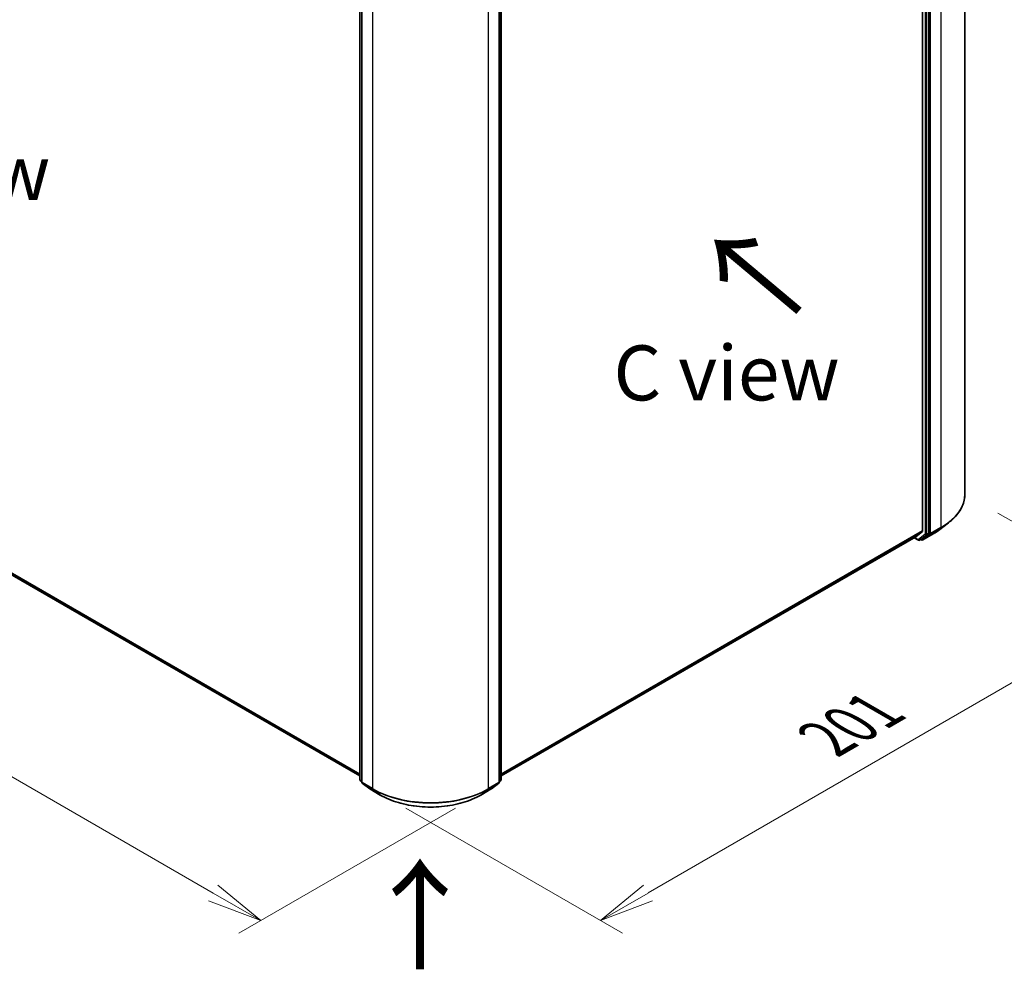
# Model space of a CAD drawing. Units: millimetres. Extents: x 7 to 8073, y 4 to 1690.
# Drawn here: x 35 to 57, y 76 to 97 of the extents above; entities that cross this region are included whole.
import ezdxf

# ---------------------------------------------------------------- set-up
doc = ezdxf.new("R2010")
doc.units = ezdxf.units.MM
doc.header["$LTSCALE"] = 0.5
doc.layers.get('Defpoints').update_dxf_attribs({"lineweight": 25})
for name, color, linetype, lineweight in [('Dimension (ISO)', 7, 'Continuous', 18), ('Symbol (ISO)', 7, 'Continuous', 18), ('Visible (ISO)', 7, 'Continuous', 35), ('Visible Narrow (ISO)', 7, 'Continuous', 25)]:
    doc.layers.add(name, color=color, linetype=linetype, lineweight=lineweight)
doc.styles.add('Note Text (TK)', font='MS PGothic.ttf')
doc.dimstyles.new('Default - Method 1b (TK)', dxfattribs={"dimscale": 0.5, "dimtxt": 2.5, "dimasz": 2.5, "dimexe": 1, "dimexo": 1.5, "dimgap": 1, "dimtad": 1, "dimrnd": 1e-08, "dimdsep": 46, "dimtxsty": 'Note Text (TK)', "dimblk": 'OPEN', "dimcen": 0.09, "dimdle": 5, "dimclrd": 100, "dimclre": 100, "dimclrt": 7, "dimadec": 1, "dimazin": 1, "dimtfac": 1, "dimtmove": 0, "dimatfit": 3, "dimldrblk": 'OPEN', "dimfxl": 1, "dimtolj": 1, "dimlwd": -1, "dimlwe": -1, "dimarcsym": 0})

# ---------------------------------------------------------------- blocks, each defined once
blk = doc.blocks.new('_Open')
at = {"color": 0, "linetype": 'ByBlock', "lineweight": -2}
for p, q in [((-1, 0.167), (0, 0)), ((-1, -0.167), (0, 0)), ((0, 0), (-1, 0))]:
    blk.add_line(p, q, dxfattribs=at)
blk = doc.blocks.new('*D17')
at = {"layer": 'Defpoints', "color": 0}
for p in [(56.042, 86.502), (60.285, 84.053), (42.58, 79.791)]:
    blk.add_point(p, dxfattribs=at)
at = {"layer": 'Dimension (ISO)', "color": 100}
for p, q in [((56.792, 86.069), (60.785, 83.764)), ((48.837, 77.43), (59.203, 83.427)), ((43.33, 79.359), (48.254, 76.515))]:
    blk.add_line(p, q, dxfattribs=at)
at = {"layer": 'Dimension (ISO)', "color": 100, "xscale": 1.25, "yscale": 1.25, "zscale": 1.25}
for p, rotation in [((60.285, 84.053), 30.04938341136795), ((47.755, 76.804), 210.049383411368)]:
    blk.add_blockref('_Open', p, dxfattribs=dict(at, rotation=rotation))
at = {"layer": 'Dimension (ISO)', "color": 7, "insert": (52.664, 80.811), "char_height": 1.25, "attachment_point": 4, "rotation": 30.0494, "style": 'Note Text (TK)'}
blk.add_mtext('\\A1;{\\Q-29.938;\\W0.817;\\H0.816x; \\fＭＳ Ｐゴシック|b0|i0;201}', dxfattribs=at)
blk = doc.blocks.new('*D18')
at = {"layer": 'Defpoints', "color": 0}
for p in [(21.459, 92.44), (17.217, 89.991), (45.207, 79.791)]:
    blk.add_point(p, dxfattribs=at)
at = {"layer": 'Dimension (ISO)', "color": 100}
for p, q in [((20.71, 92.007), (16.717, 89.702)), ((38.95, 77.429), (18.299, 89.365)), ((44.457, 79.359), (39.532, 76.515))]:
    blk.add_line(p, q, dxfattribs=at)
at = {"layer": 'Dimension (ISO)', "color": 100, "xscale": 1.25, "yscale": 1.25, "zscale": 1.25}
for p, rotation in [((17.217, 89.991), 149.97287254894), ((40.032, 76.804), 329.9728725489401)]:
    blk.add_blockref('_Open', p, dxfattribs=dict(at, rotation=rotation))
at = {"layer": 'Dimension (ISO)', "color": 7, "insert": (27.817, 85.031), "char_height": 1.25, "attachment_point": 4, "rotation": 329.9729, "style": 'Note Text (TK)'}
blk.add_mtext('\\A1;{\\Q29.938;\\W0.817;\\H0.816x; \\fＭＳ Ｐゴシック|b0|i0;361}', dxfattribs=at)

msp = doc.modelspace()

# ---------------------------------------------------------------- linework, layer by layer
at = {"layer": 'Visible (ISO)'}
for p, q in [((56.04216, 105.73287), (56.04216, 86.50217)), ((55.07847, 104.7903), (55.07847, 85.66329)), ((55.2199, 85.6122), (55.2199, 104.82655)), ((42.28471, 80.00806), (42.28471, 99.22242)), ((42.32971, 99.18234), (42.32971, 79.95164)), ((45.45695, 79.95164), (45.45695, 99.18234)), ((45.50195, 99.22242), (45.50195, 80.00806)), ((22.5791, 91.46736), (42.28471, 80.09032)), ((55.47236, 85.6967), (55.66429, 85.84446)), ((45.50195, 80.09032), (54.92237, 85.5292)), ((54.88302, 85.50648), (54.9827, 85.44893)), ((54.92355, 85.53001), (55.074, 85.65162)), ((55.05604, 85.47563), (55.21532, 85.60044)), ((55.08318, 85.45862), (55.32103, 85.59594)), ((55.00997, 85.44893), (55.05497, 85.47491)), ((55.05591, 85.45862), (55.04133, 85.46704)), ((42.32971, 79.95953), (42.29516, 79.9866)), ((42.34016, 79.93017), (42.50979, 79.79726)), ((45.27687, 79.79726), (45.4465, 79.93017)), ((45.4915, 79.9866), (45.45695, 79.95953)), ((42.51298, 79.79511), (42.75082, 79.65779)), ((45.03584, 79.65779), (45.27368, 79.79511))]:
    msp.add_line(p, q, dxfattribs=at)
for centre, start, end in [((54.99633, 85.47255), 240, 300), ((55.06955, 85.48224), 240, 300), ((42.31198, 80.00806), 180, 231.919639), ((42.35698, 79.95164), 180, 231.919639), ((45.42968, 79.95164), 308.080361, 0), ((45.47468, 80.00806), 308.080361, 0), ((42.52661, 79.81873), 231.919639, 240), ((45.26005, 79.81873), 300, 308.080361)]:
    msp.add_arc(centre, 0.02727, start, end, dxfattribs=at)
for centre, start_param, end_param in [((54.90874, 85.55282), 0, 0.09065989), ((55.05919, 85.67443), 0.09065989, 0.78539816), ((55.20061, 85.62333), 0.08178438, 0.78539816), ((55.04133, 85.49853), 0, 0.08178438)]:
    msp.add_ellipse(centre, major_axis=(0.01364, -0.02362), ratio=0.57735027, start_param=start_param, end_param=end_param, dxfattribs=at)
for points, knots in [([(56.04216, 86.50217), (56.04216, 86.45466), (56.03685, 86.40716), (56.01577, 86.31312), (56, 86.26659), (55.95841, 86.17536), (55.93259, 86.13066), (55.87144, 86.04381), (55.83612, 86.00166), (55.75664, 85.92054), (55.71249, 85.88156), (55.66429, 85.84446)], [3.926990817, 3.926990817, 3.926990817, 3.926990817, 4.055683386, 4.055683386, 4.184375956, 4.184375956, 4.313068525, 4.313068525, 4.441761095, 4.441761095, 4.570453664, 4.570453664, 4.570453664, 4.570453664]), ([(55.32103, 85.59594), (55.3319, 85.60222), (55.34263, 85.60859), (55.36377, 85.62151), (55.37418, 85.62806), (55.3947, 85.64133), (55.4048, 85.64806), (55.42467, 85.66167), (55.43444, 85.66856), (55.45366, 85.68251), (55.4631, 85.68957), (55.47236, 85.6967)], [1.570796327, 1.570796327, 1.570796327, 1.570796327, 1.59918339, 1.59918339, 1.627570453, 1.627570453, 1.655957517, 1.655957517, 1.68434458, 1.68434458, 1.712731643, 1.712731643, 1.712731643, 1.712731643]), ([(42.75082, 79.65779), (42.87118, 79.5883), (43.01006, 79.5301), (43.31165, 79.44138), (43.47431, 79.41088), (43.8079, 79.38038), (43.97876, 79.38038), (44.31235, 79.41088), (44.47501, 79.44138), (44.7766, 79.5301), (44.91548, 79.5883), (45.03584, 79.65779)], [1.57079633, 1.57079633, 1.57079633, 1.57079633, 1.88495559, 1.88495559, 2.19911486, 2.19911486, 2.51327412, 2.51327412, 2.82743339, 2.82743339, 3.14159265, 3.14159265, 3.14159265, 3.14159265])]:
    msp.add_open_spline(points, degree=3, knots=knots, dxfattribs=at)
at = {"layer": 'Visible Narrow (ISO)'}
for p, q in [((55.13633, 104.80057), (55.13633, 85.58622)), ((55.1749, 85.58622), (55.1749, 104.80057)), ((55.25846, 85.60402), (55.25846, 104.83473)), ((55.49631, 104.97205), (55.49631, 85.74134)), ((42.2927, 79.99693), (42.2927, 99.21128)), ((42.3377, 79.94051), (42.3377, 99.17121)), ((45.44896, 99.17121), (45.44896, 79.94051)), ((45.49396, 99.21128), (45.49396, 79.99693)), ((42.57554, 99.03389), (42.57554, 79.80319)), ((45.21112, 79.80319), (45.21112, 99.03389)), ((42.28471, 80.13429), (22.423, 91.60145)), ((22.42747, 91.58978), (42.28471, 80.12519)), ((42.28471, 80.09045), (22.57792, 91.46817)), ((55.25388, 85.59226), (55.49173, 85.72958)), ((55.49631, 85.74134), (55.25846, 85.60402)), ((55.3221, 85.59667), (55.49173, 85.72958)), ((55.07847, 85.66329), (45.50195, 80.13429)), ((45.50195, 80.12519), (55.074, 85.65162)), ((54.92355, 85.53001), (45.50195, 80.09045)), ((54.97705, 85.46142), (54.89101, 85.51109)), ((55.13633, 85.58622), (54.97705, 85.46142)), ((55.01104, 85.44966), (55.17032, 85.57446)), ((55.3221, 85.59667), (55.08425, 85.45935)), ((55.08425, 85.45935), (55.25388, 85.59226)), ((55.17032, 85.57446), (55.21532, 85.60044)), ((55.2199, 85.6122), (55.1749, 85.58622)), ((55.2199, 85.60402), (55.21532, 85.60044)), ((55.2199, 85.6122), (55.2199, 85.60402)), ((55.05604, 85.47563), (55.01104, 85.44966)), ((55.05026, 85.47111), (55.04932, 85.47165)), ((55.05604, 85.47563), (55.05026, 85.47111)), ((42.32971, 79.97556), (42.2927, 79.99693)), ((42.32971, 79.95976), (42.29728, 79.98517)), ((42.29728, 79.98517), (42.32971, 79.96644)), ((42.57554, 79.80319), (42.3377, 79.94051)), ((42.34228, 79.92875), (42.58012, 79.79143)), ((42.51191, 79.79583), (42.34228, 79.92875)), ((45.20654, 79.79143), (45.44438, 79.92875)), ((45.44896, 79.94051), (45.21112, 79.80319)), ((45.44438, 79.92875), (45.27475, 79.79583)), ((45.49396, 79.99693), (45.45695, 79.97556)), ((45.48938, 79.98517), (45.45695, 79.95976)), ((45.45695, 79.96644), (45.48938, 79.98517)), ((42.74975, 79.65851), (42.51191, 79.79583)), ((42.74975, 79.65851), (42.58012, 79.79143)), ((45.27475, 79.79583), (45.03691, 79.65851)), ((45.03691, 79.65851), (45.20654, 79.79143))]:
    msp.add_line(p, q, dxfattribs=at)
for centre, major_axis, ratio, start_param, end_param in [((54.17852, 86.50217), (1.86364, 0), 0.57735027, 5.49778714, 6.28318531), ((54.17852, 86.48776), (1.85716, 0), 0.57735027, 5.49778714, 5.63972246), ((55.47702, 85.75248), (0.01364, -0.02362), 0.57735027, 0.08178438, 0.78539816), ((55.15561, 85.59735), (0.02727, 0), 0.57735027, 3.92699082, 5.49778714), ((55.15561, 85.59735), (0.01682, -0.02147), 0.81376746, 4.59736724, 6.16816356), ((55.15561, 85.59735), (0.01364, -0.02362), 0.57735027, 0.08178438, 0.78539816), ((55.23918, 85.61516), (0.02727, 0), 0.57735027, 3.92699082, 5.49778714), ((55.23918, 85.61516), (0.01682, -0.02147), 0.81376746, 4.59736724, 6.16816356), ((55.23918, 85.61516), (0.01364, -0.02362), 0.57735027, 0.08178438, 0.78539816), ((55.30739, 85.61956), (0.01364, -0.02362), 0.57735027, 0, 0.08178438), ((54.17852, 86.25691), (-1.61726, 0), 0.57735027, 2.35619449, 2.49812981), ((54.99633, 85.47255), (-0.01364, -0.02362), 0.57735027, 5.49778714, 6.28318531), ((54.99633, 85.47255), (0.01682, -0.02147), 0.81376746, 4.59736724, 6.16816356), ((54.99633, 85.47255), (0.01364, -0.02362), 0.57735027, 0, 0.08178438), ((55.06955, 85.48224), (-0.01364, -0.02362), 0.57735027, 5.49778714, 6.28318531), ((55.06955, 85.48224), (0.01682, -0.02147), 0.81376746, 4.59736724, 6.16816356), ((55.06955, 85.48224), (0.01364, -0.02362), 0.57735027, 0, 0.08178438), ((42.31198, 80.00806), (-0.02727, 0), 0.57735027, 0, 0.78539816), ((42.31198, 80.00806), (-0.01364, -0.02362), 0.57735027, 5.49778714, 6.20140093), ((42.31198, 80.00806), (-0.01682, -0.02147), 0.81376746, 0, 0.11502174), ((42.35698, 79.95164), (-0.02727, 0), 0.57735027, 0, 0.78539816), ((42.35698, 79.95164), (-0.01364, -0.02362), 0.57735027, 5.49778714, 6.20140093), ((42.35698, 79.95164), (-0.01682, -0.02147), 0.81376746, 0, 0.11502174), ((45.42968, 79.95164), (0.01364, -0.02362), 0.57735027, 0.08178438, 0.78539816), ((45.42968, 79.95164), (0.01682, -0.02147), 0.81376746, 6.16816356, 6.28318531), ((45.42968, 79.95164), (0.02727, 0), 0.57735027, 5.49778714, 6.28318531), ((45.47468, 80.00806), (0.01364, -0.02362), 0.57735027, 0.08178438, 0.78539816), ((45.47468, 80.00806), (0.01682, -0.02147), 0.81376746, 6.16816356, 6.28318531), ((45.47468, 80.00806), (0.02727, 0), 0.57735027, 5.49778714, 6.28318531), ((42.52661, 79.81873), (-0.01682, -0.02147), 0.81376746, 0, 0.11502174), ((42.52661, 79.81873), (-0.01364, -0.02362), 0.57735027, 6.20140093, 6.28318531), ((42.59482, 79.81432), (-0.01364, -0.02362), 0.57735027, 5.49778714, 6.20140093), ((43.89333, 80.56401), (-1.86364, 0), 0.57735027, 0.78539816, 2.35619449), ((43.89333, 80.54961), (1.85716, 0), 0.57735027, 3.92699082, 5.49778714), ((45.19184, 79.81432), (0.01364, -0.02362), 0.57735027, 0.08178438, 0.78539816), ((45.26005, 79.81873), (0.01364, -0.02362), 0.57735027, 0, 0.08178438), ((45.26005, 79.81873), (0.01682, -0.02147), 0.81376746, 6.16816356, 6.28318531), ((42.76446, 79.68141), (-0.01364, -0.02362), 0.57735027, 6.20140093, 6.28318531), ((43.89333, 80.31875), (-1.61726, 0), 0.57735027, 0.78539816, 2.35619449), ((45.0222, 79.68141), (0.01364, -0.02362), 0.57735027, 0, 0.08178438)]:
    msp.add_ellipse(centre, major_axis=major_axis, ratio=ratio, start_param=start_param, end_param=end_param, dxfattribs=at)

# ---------------------------------------------------------------- texts
at = {"layer": 'Symbol (ISO)', "color": 7, "char_height": 1.25, "attachment_point": 5, "line_spacing_factor": 1.5, "style": 'Note Text (TK)'}
for s, insert in [('\\fＭＳ Ｐゴシック|b0|i0;A view', (32.70337, 93.81154)), ('\\fＭＳ Ｐゴシック|b0|i0;C view', (50.6212, 89.25415))]:
    msp.add_mtext(s, dxfattribs=dict(at, insert=insert))
at = {"layer": 'Symbol (ISO)', "color": 7, "char_height": 2, "attachment_point": 4, "line_spacing_factor": 1.5, "style": 'Note Text (TK)'}
for insert, rotation in [((52.37632, 90.62254), 140), ((43.68998, 75.58596), 90)]:
    msp.add_mtext('\\fMS PGothic|b0|i0;{\\H2.0000;→}', dxfattribs=dict(at, insert=insert, rotation=rotation))

# ---------------------------------------------------------------- dimensions: what is measured, and where the dimension line sits
at = {"layer": 'Dimension (ISO)', "color": 100}
for base, p1, p2, angle, text, override, picture, middle in [((17.21667, 89.99084), (45.20654, 79.79143), (21.45931, 92.44033), 329.972873, '{\\Q29.938;\\W0.817;\\H0.816x; \\fＭＳ Ｐゴシック|b0|i0;361}', {"dimgap": 1, "dimdec": 2, "dimlfac": 13.199266, "dimtol": 0, "dimlim": 0, "dimtp": 0, "dimtm": 0, "dimtdec": 2, "dimtofl": 0, "dimatfit": 1}, '*D18', (28.41277, 83.5197)), ((60.2848, 84.05268), (42.58012, 79.79143), (56.04216, 86.50217), 210.049383, '{\\Q-29.938;\\W0.817;\\H0.816x; \\fＭＳ Ｐゴシック|b0|i0;201}', {"dimgap": 1, "dimdec": 2, "dimlfac": 12.983682, "dimtol": 0, "dimlim": 0, "dimtp": 0, "dimtm": 0, "dimtdec": 2, "dimtofl": 0, "dimatfit": 1}, '*D17', (54.01969, 80.42832))]:
    dim = msp.add_linear_dim(base=base, p1=p1, p2=p2, angle=angle, text=text, dimstyle='Default - Method 1b (TK)', override=override, dxfattribs=at)
    dim.commit()
    dim.dimension.update_dxf_attribs({"geometry": picture, "text_midpoint": middle, "dimtype": 160})

doc.saveas('drawing.dxf')
